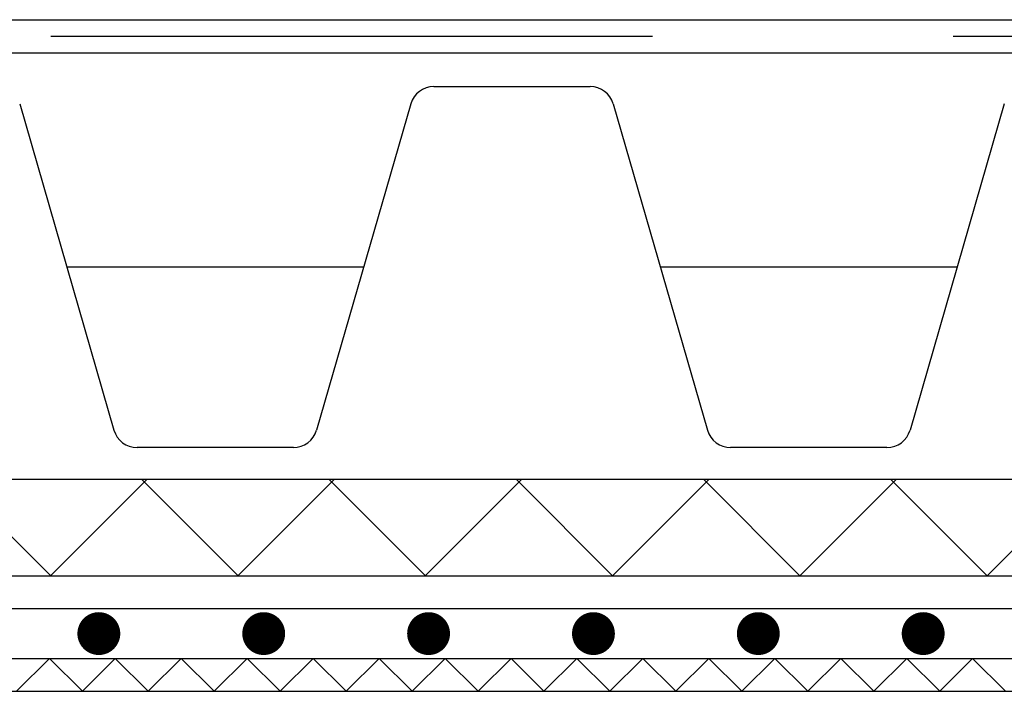
# Model space of a CAD drawing. Units: centimetres. Extents: x 0 to 130, y -16 to 66.
# Drawn here: x 62 to 68, y 36 to 40 of the extents above; entities that cross this region are included whole.
import ezdxf

# ---------------------------------------------------------------- set-up
doc = ezdxf.new("R2010")
doc.units = ezdxf.units.CM
doc.linetypes.add('Schutzlage_Vlies$0$HIDDEN', pattern=[0.375, 0.25, -0.125])
doc.layers.add('060_Abdichtung_EvalonVGSK', color=7, linetype='Continuous', true_color=0xe60004)
doc.layers.add('070_Schutzlage_Vlies', color=2, linetype='Continuous')
doc.layers.add('080_Auflast_Begrünung', color=1, linetype='Continuous')

msp = doc.modelspace()

# ---------------------------------------------------------------- hatches: boundary and pattern name
at = {"layer": '070_Schutzlage_Vlies', "transparency": 33554687}
h = msp.add_hatch(dxfattribs=at)
h.set_pattern_fill('NET', color=252, scale=0.26, angle=45, style=0)
h.set_pattern_definition([(45, (1e-14, 36.6882), (-0.583717, 0.583717), []), (135, (1e-14, 36.6882), (-0.583717, -0.583717), [])])
h.paths.add_polyline_path([(84.2697, 37.2882), (0, 37.2882), (0, 36.6882), (84.2697, 36.6882)])

# ---------------------------------------------------------------- linework, layer by layer
at = {"layer": '060_Abdichtung_EvalonVGSK', "color": 1, "true_color": 0xe60004}
for p, q in [((84.2697, 36.4826), (0, 36.4826)), ((61.6608, 35.9688), (61.8663, 36.1743)), ((61.8663, 36.1743), (62.0719, 35.9688)), ((62.0719, 35.9688), (62.2774, 36.1743)), ((62.2774, 36.1743), (62.4829, 35.9688)), ((62.4829, 35.9688), (62.6885, 36.1743)), ((62.6885, 36.1743), (62.894, 35.9688)), ((62.894, 35.9688), (63.0995, 36.1743)), ((63.0995, 36.1743), (63.3051, 35.9688)), ((63.3051, 35.9688), (63.5106, 36.1743)), ((63.5106, 36.1743), (63.7161, 35.9688)), ((63.7161, 35.9688), (63.9217, 36.1743)), ((63.9217, 36.1743), (64.1272, 35.9688)), ((64.1272, 35.9688), (64.3328, 36.1743)), ((64.3328, 36.1743), (64.5383, 35.9688)), ((64.5383, 35.9688), (64.7438, 36.1743)), ((64.7438, 36.1743), (64.9494, 35.9688)), ((64.9494, 35.9688), (65.1549, 36.1743)), ((65.1549, 36.1743), (65.3604, 35.9688)), ((65.3604, 35.9688), (65.566, 36.1743)), ((65.566, 36.1743), (65.7715, 35.9688)), ((65.7715, 35.9688), (65.977, 36.1743)), ((65.977, 36.1743), (66.1826, 35.9688)), ((66.1826, 35.9688), (66.3881, 36.1743)), ((66.3881, 36.1743), (66.5937, 35.9688)), ((66.5937, 35.9688), (66.7992, 36.1743)), ((66.7992, 36.1743), (67.0047, 35.9688)), ((67.0047, 35.9688), (67.2103, 36.1743)), ((67.2103, 36.1743), (67.4158, 35.9688)), ((67.4158, 35.9688), (67.6213, 36.1743)), ((67.6213, 36.1743), (67.8269, 35.9688)), ((0, 35.9688), (84.2697, 35.9688))]:
    msp.add_line(p, q, dxfattribs=at)
at = {"layer": '060_Abdichtung_EvalonVGSK', "color": 1, "true_color": 0xe60004, "const_width": 0.1336}
for points in [[(62.1078, 36.3285, 1), (62.2414, 36.3285, 1)], [(63.1355, 36.3285, 1), (63.2691, 36.3285, 1)], [(64.1632, 36.3285, 1), (64.2968, 36.3285, 1)], [(65.1909, 36.3285, 1), (65.3245, 36.3285, 1)], [(66.2185, 36.3285, 1), (66.3521, 36.3285, 1)], [(67.2462, 36.3285, 1), (67.3798, 36.3285, 1)]]:
    msp.add_lwpolyline(points, format="xyb", close=True, dxfattribs=at)
at = {"layer": '060_Abdichtung_EvalonVGSK', "color": 1, "true_color": 0xe60004}
msp.add_lwpolyline([(0, 36.1743), (84.2697, 36.1743)], dxfattribs=at)
at = {"layer": '070_Schutzlage_Vlies', "color": 2}
for p, q in [((84.2697, 37.2882), (0, 37.2882)), ((0, 36.6882), (84.2697, 36.6882))]:
    msp.add_line(p, q, dxfattribs=at)
at = {"layer": '080_Auflast_Begrünung', "color": 2, "ltscale": 0.25}
for p, q in [((0, 40.155), (84.2697, 40.155)), ((0, 39.9495), (84.2697, 39.9495))]:
    msp.add_line(p, q, dxfattribs=at)
at = {"layer": '080_Auflast_Begrünung', "color": 252, "linetype": 'Schutzlage_Vlies$0$HIDDEN', "ltscale": 15}
msp.add_line((0, 40.0523), (84.2697, 40.0523), dxfattribs=at)
at = {"layer": '080_Auflast_Begrünung', "color": 2}
for p, q in [((64.2628, 39.7382), (65.2372, 39.7382)), ((61.6813, 39.6298), (62.2687, 37.5965)), ((64.1187, 39.6298), (63.5313, 37.5965)), ((65.3813, 39.6298), (65.9687, 37.5965)), ((67.8187, 39.6298), (67.2313, 37.5965)), ((63.3872, 37.4882), (62.4128, 37.4882)), ((67.0872, 37.4882), (66.1128, 37.4882))]:
    msp.add_line(p, q, dxfattribs=at)
at = {"layer": '080_Auflast_Begrünung', "color": 252}
for p, q in [((63.825, 38.6132), (61.975, 38.6132)), ((67.525, 38.6132), (65.675, 38.6132))]:
    msp.add_line(p, q, dxfattribs=at)
at = {"layer": '080_Auflast_Begrünung', "color": 2}
for centre, start, end in [((64.2628, 39.5882), 90, 163.88658), ((65.2372, 39.5882), 16.11342, 90), ((62.4128, 37.6382), 196.11342, 270), ((63.3872, 37.6382), 270, 343.88658), ((66.1128, 37.6382), 196.11342, 270), ((67.0872, 37.6382), 270, 343.88658)]:
    msp.add_arc(centre, 0.15, start, end, dxfattribs=at)

doc.saveas('drawing.dxf')
